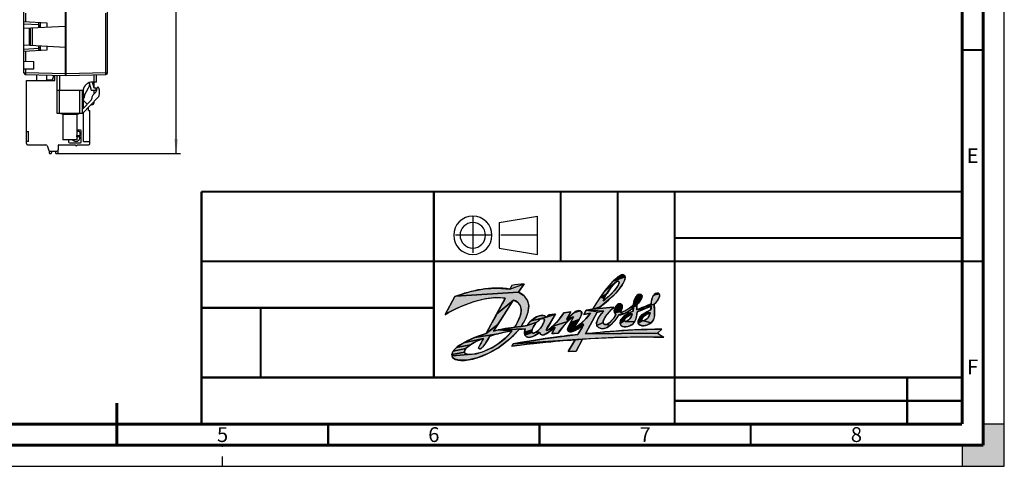
# Model space of a CAD drawing. Units: millimetres. Extents: x 0 to 420, y 0 to 297.
# Drawn here: x 187 to 420, y 0 to 106 of the extents above; entities that cross this region are included whole.
import ezdxf

# ---------------------------------------------------------------- set-up
doc = ezdxf.new("R2010")
doc.units = ezdxf.units.MM
doc.header["$LTSCALE"] = 23.1
doc.linetypes.add('CENTER', pattern=[0.6, 0.375, -0.075, 0.075, -0.075])
doc.linetypes.add('DASHED', pattern=[0.2, 0.1, -0.1])
doc.layers.get('0').update_dxf_attribs({"linetype": 'CONTINUOUS'})
doc.layers.add('02___PRT_ALL_AXES', color=7, linetype='CONTINUOUS')
doc.layers.add('DEFAULT_1', color=7, linetype='CENTER')
doc.styles.get("Standard").update_dxf_attribs({"font": 'txt', "width": 0.8})
doc.styles.add('TEXTSTYLE_2', font='txt', dxfattribs={"width": 0.725})
doc.dimstyles.new('DIMSTYLE_5', dxfattribs={"dimtxt": 3.5, "dimasz": 3.5, "dimexe": 1, "dimexo": 0, "dimgap": 0.875, "dimtad": 1, "dimdec": 0, "dimdsep": 46, "dimtxsty": 'STANDARD', "dimblk": '_FILLED', "dimblk1": '_FILLED', "dimblk2": '_FILLED', "dimcen": 0.09, "dimadec": 1, "dimazin": 2, "dimtp": 0.5, "dimtm": 0.5, "dimtfac": 1, "dimtdec": 0, "dimtofl": 0, "dimtmove": 0, "dimatfit": 3, "dimldrblk": '_FILLED', "dimfxl": 1, "dimtolj": 1, "dimarcsym": 0})

# ---------------------------------------------------------------- blocks, each defined once
blk = doc.blocks.new('THIRD_ANGLE_PROJ_BL0', base_point=(299.61, 54.66))
at = {"color": 7, "linetype": 'CONTINUOUS'}
for p, q in [((300.48, 57.69), (309.54, 59.2)), ((309.54, 54.66), (309.54, 59.18)), ((300.48, 57.69), (300.48, 54.67)), ((300.48, 54.67), (300.48, 51.65)), ((309.54, 50.13), (309.54, 54.66)), ((300.48, 51.64), (309.54, 50.13))]:
    blk.add_line(p, q, dxfattribs=at)
for radius, start, end in [(4.53, 90, 180), (4.53, 0, 90), (3.02, 90, 180), (3.02, 0, 90), (4.53, 180, 270), (3.02, 180, 270), (3.02, 270, 360), (4.53, 270, 360)]:
    blk.add_arc((294.22, 54.66), radius, start, end, dxfattribs=at)
at = {"layer": 'DEFAULT_1', "color": 2, "linetype": 'CENTER'}
for p, q in [((294.22, 59.2), (294.22, 50.13)), ((298.75, 54.66), (289.69, 54.66)), ((309.54, 54.66), (300.48, 54.67))]:
    blk.add_line(p, q, dxfattribs=at)
blk = doc.blocks.new('DANFOSS_LOGO_BL1', base_point=(313.36, 35.17))
at = {"linetype": 'CONTINUOUS', "true_color": 0xed1c24}
for points in [[(328.44, 43.82), (328.27, 43.74), (328.04, 43.59), (325.53, 41.57), (327.45, 43.82), (330.29, 44.83), (330.19, 44.1), (329.55, 42.86), (328.06, 41), (326.84, 39.79), (324.34, 37.75), (322.6, 37.16), (324.4, 40.03), (325.34, 39.74), (325.06, 39.15), (325.44, 39.41), (325.97, 39.83), (326.51, 40.32), (327.15, 40.95), (327.7, 41.55), (328.13, 42.08), (328.44, 42.53), (328.65, 42.89), (328.77, 43.18), (328.82, 43.4), (328.83, 43.57), (328.79, 43.71), (328.71, 43.82), (328.59, 43.84)], [(330.2, 45.08), (330.29, 44.83), (327.45, 43.82), (328.74, 44.95), (329.52, 45.33), (330.02, 45.26)], [(300.07, 42.16), (303.02, 41.94), (306.34, 43.18), (305.07, 41.22), (290.17, 40.24), (293.68, 41.33), (296.97, 41.96)], [(326.5, 41.71), (325.98, 40.89), (324.4, 40.03), (325.53, 41.57), (328.04, 43.59), (327.76, 43.33), (327.4, 42.94), (326.98, 42.4)], [(306.14, 40.52), (306.44, 40.21), (307.16, 39.12), (307.45, 37.99), (307.25, 36.4), (306.64, 34.77), (305.66, 33.11), (304.15, 32.92), (304.4, 33.33), (304.82, 34.09), (305.15, 34.82), (305.4, 35.49), (305.56, 36.1), (305.64, 36.64), (305.65, 37.12), (305.59, 37.55), (305.47, 37.94), (305.29, 38.29), (305.05, 38.6), (304.73, 38.88), (304.34, 39.13), (303.86, 39.34), (299.86, 36), (301.78, 39.61), (301.86, 39.8), (299.7, 39.93), (297.19, 39.65), (294.36, 38.92), (291.3, 37.76), (288.47, 36.36), (287.65, 35.88), (289.93, 40.15), (290.17, 40.24), (305.07, 41.22)], [(334.32, 40.28), (334.17, 39.68), (333.44, 38.63), (332.26, 38.28), (332.42, 39.32), (332.88, 40.22), (334.24, 40.5)], [(338.43, 40.65), (338.38, 40.06), (337.85, 39.1), (337.16, 38.38), (333.52, 37.23), (336.43, 38.48), (336.59, 39.56), (337, 40.48), (338.33, 40.83)], [(302.18, 36.75), (300.11, 33.57), (297.35, 31.45), (299.86, 36), (303.86, 39.34), (303.73, 39.13)], [(327.51, 37.48), (326.97, 36.99), (325.74, 35.62), (325.17, 34.63), (325.08, 34), (323.55, 33.35), (323.51, 34.05), (323.86, 34.99), (324.67, 36.16), (325.21, 36.73), (321.06, 36.96), (322.6, 37.16), (324.09, 37.31), (327.49, 37.69), (327.52, 37.68)], [(329.55, 38.07), (329.58, 37.52), (329.28, 36.66), (327.77, 36.29), (327.71, 36.95), (327.73, 37.06), (328.07, 37.9), (329.41, 38.27)], [(332.23, 37.53), (331.16, 36.69), (329.94, 36.05), (329.18, 36.43), (330.23, 36.75), (331.38, 37.48), (333.05, 37.93), (333.05, 37.06), (335.12, 37.33), (333.09, 36.53), (332.97, 35.52), (332.82, 34.91), (332.51, 34.21), (330.53, 34.29), (330.67, 34.34), (330.82, 34.41), (330.98, 34.51), (331, 34.53), (331.16, 34.66), (331.3, 34.79), (331.4, 34.91), (331.55, 35.14), (331.68, 35.37), (331.79, 35.6), (331.88, 35.82), (331.94, 36), (331.96, 36.07), (331.04, 36.2), (332.14, 36.73), (332.19, 36.98)], [(333.14, 38.3), (333.05, 37.93), (331.38, 37.48), (332.25, 38.27), (332.26, 38.28), (333.44, 38.63)], [(335.12, 37.33), (333.05, 37.06), (333.52, 37.23), (337.16, 38.38), (337.19, 37.22), (337.22, 35.62), (337, 34.69), (336.43, 33.97), (334.63, 34.45), (334.76, 34.48), (334.91, 34.54), (335.08, 34.63), (335.26, 34.75), (335.33, 34.8), (335.48, 34.93), (335.6, 35.06), (335.72, 35.21), (335.83, 35.39), (335.94, 35.61), (336.05, 35.85), (336.13, 36.09), (336.19, 36.27), (336.19, 36.28), (335.33, 36.53), (336.36, 37.04), (336.37, 37.16), (336.4, 37.9)], [(322.07, 36.2), (320.52, 35.95), (321.06, 36.96), (323.9, 36.52), (323.62, 36.47), (320.86, 31.34), (337.91, 31.5), (339.43, 30.52), (335.29, 30.61), (327.72, 30.5), (320.17, 30.07), (303.75, 28.94), (311.57, 30.26), (317.84, 31.04), (319.11, 31.16), (320.26, 33.16), (320.49, 33.58), (319.88, 33.85), (320.99, 34.87)], [(309.94, 34.62), (309.67, 34.4), (309.37, 34.12), (307.05, 33.28), (307.99, 34.39), (308.04, 34.44), (311.68, 35.25), (310.59, 34.95), (310.41, 34.89), (310.19, 34.78)], [(309.28, 35.34), (310.32, 35.71), (311.1, 35.67), (311.68, 35.25), (308.04, 34.44)], [(310.75, 34.97), (310.59, 34.95), (311.68, 35.25), (313.81, 36.03), (312.52, 33.82), (311.7, 32.5), (311.66, 32.16), (311.9, 32.19), (313.68, 32.81), (312.33, 31.81), (311.07, 31.11), (310.84, 31.06), (310.35, 31.17), (309.98, 31.67), (309.09, 31.7), (309.35, 31.88), (309.66, 32.12), (309.97, 32.41), (310.04, 32.48), (310.25, 32.72), (310.52, 33.1), (310.6, 33.23), (310.83, 33.62), (310.99, 33.97), (311.09, 34.26), (311.14, 34.48), (311.15, 34.65), (311.13, 34.77), (311.08, 34.85), (311.02, 34.91), (310.89, 34.96)], [(317.39, 36.53), (316.46, 34.88), (316.7, 34.26), (313.13, 33.13), (314.75, 34.88), (315.73, 36.35)], [(317.8, 35.28), (316.7, 34.26), (316.46, 34.88), (316.63, 35.02), (318.02, 35.36)], [(319.99, 36.4), (319.93, 35.81), (319.43, 34.77), (317.33, 34.03), (317.99, 35.13), (318.02, 35.36), (316.63, 35.02), (318.23, 36.39), (319.67, 36.75), (319.88, 36.61)], [(329.18, 36.43), (329.94, 36.05), (328.75, 35.82), (327.85, 34.47), (326.7, 33.32), (325.92, 33.59), (326.64, 34.05), (327.56, 35.09), (327.64, 35.2), (328.09, 35.98), (327.77, 36.29), (329.28, 36.66)], [(330.2, 34.81), (330.14, 34.7), (329.21, 34.59), (329.28, 34.74), (330.74, 35.39), (330.73, 35.38), (330.55, 35.23), (330.4, 35.08), (330.28, 34.94)], [(331.05, 35.61), (330.74, 35.39), (329.28, 34.74), (329.94, 35.53), (331.04, 36.2), (331.93, 36.06), (331.79, 36.01), (331.58, 35.92), (331.33, 35.78)], [(334.61, 35.34), (334.47, 35.18), (333.35, 34.49), (333.74, 35.27), (335.23, 35.86), (335.04, 35.73), (334.87, 35.6), (334.78, 35.51)], [(334.32, 34.52), (334.37, 34.48), (333.36, 33.88), (333.35, 34.49), (334.47, 35.18), (334.37, 35.04), (334.3, 34.92), (334.26, 34.82), (334.24, 34.73), (334.25, 34.65), (334.27, 34.58), (334.29, 34.55)], [(335.45, 35.98), (335.23, 35.86), (333.74, 35.27), (334.32, 35.89), (335.33, 36.53), (336.19, 36.28), (336.17, 36.27), (335.96, 36.2), (335.7, 36.1)], [(299.08, 31.98), (300.24, 32.26), (303.57, 32.09), (301.78, 31.76), (300.2, 31.38), (294.7, 30.5), (297.35, 31.45), (300.11, 33.57)], [(308.73, 33.29), (308.52, 32.92), (308.37, 32.59), (308.27, 32.31), (306.47, 31.72), (306.64, 32.53), (300.24, 32.26), (301.83, 32.57), (303.03, 32.77), (304.15, 32.92), (305.66, 33.11), (307.05, 33.28), (309.37, 34.12), (309.09, 33.81), (308.97, 33.65)], [(315.69, 33.17), (314.41, 31.54), (312.95, 31.39), (313.68, 32.81), (312.82, 32.85), (313.13, 33.13), (316.7, 34.26)], [(319.1, 34.24), (318.46, 33.22), (316.65, 32.46), (316.91, 33.26), (317.33, 34.03), (319.43, 34.77)], [(318.44, 33), (318.73, 33.06), (319.22, 32.61), (318.05, 31.95), (317.28, 31.8), (316.76, 32.01), (316.65, 32.46), (318.46, 33.22)], [(325.39, 33.56), (325.92, 33.59), (326.7, 33.32), (325.66, 32.71), (324.77, 32.56), (323.99, 32.82), (323.71, 33.07), (323.55, 33.35), (325.08, 34), (325.18, 33.76)], [(330.12, 34.6), (330.11, 34.52), (329.08, 33.79), (329.21, 34.59), (330.14, 34.7)], [(330.43, 34.27), (330.53, 34.29), (332.51, 34.21), (331.94, 33.56), (330.99, 33.09), (329.88, 33), (329.32, 33.26), (329.08, 33.79), (330.11, 34.52), (330.13, 34.45), (330.16, 34.38), (330.21, 34.33), (330.27, 34.29), (330.34, 34.28)], [(334.52, 34.44), (334.63, 34.45), (336.43, 33.97), (335.47, 33.4), (334.52, 33.22), (333.79, 33.41), (333.51, 33.63), (333.36, 33.88), (334.37, 34.48), (334.44, 34.45)], [(305.17, 32.37), (302.93, 30.09), (300.48, 28.19), (297.89, 26.7), (295.28, 25.67), (292.89, 25.14), (291.05, 25.08), (289.95, 25.34), (289.45, 25.75), (289.3, 26.1), (294.06, 26.51), (294.98, 26.65), (295.45, 26.75), (296.54, 27.08), (297.65, 27.52), (298.76, 28.07), (299.84, 28.72), (300.87, 29.45), (301.84, 30.25), (302.74, 31.14), (303.57, 32.09), (300.24, 32.26), (306.64, 32.53)], [(298.28, 30.78), (297.84, 30.05), (297.06, 28.86), (296.6, 28.26), (296.28, 27.95), (296.03, 27.81), (295.92, 27.79), (295.81, 27.79), (295.66, 27.85), (295.6, 27.97), (295.63, 28.17), (295.78, 28.53), (296.16, 29.21), (296.35, 29.53), (296.73, 30.25), (292.01, 29.23), (294.7, 30.5), (300.2, 31.38), (298.89, 30.99)], [(308.23, 31.76), (308.28, 31.66), (306.55, 31.03), (306.47, 31.72), (308.27, 32.31), (308.22, 32.08), (308.21, 31.9)], [(308.86, 31.59), (309.09, 31.7), (309.98, 31.67), (309.53, 31.31), (308.49, 30.71), (307.59, 30.49), (306.89, 30.64), (306.55, 31.03), (308.28, 31.66), (308.35, 31.58), (308.44, 31.53), (308.55, 31.52), (308.69, 31.53)], [(332.1, 32.26), (338.93, 32.46), (337.91, 31.5), (320.86, 31.34), (320.9, 31.35), (324.38, 31.7)], [(293.03, 28.28), (292.6, 27.86), (289.54, 27.21), (290.37, 28.12), (293.68, 28.77)], [(294.56, 29.31), (293.68, 28.77), (290.37, 28.12), (292.01, 29.23), (296.73, 30.25), (295.75, 29.88), (294.71, 29.39)], [(313.07, 29.53), (303.44, 28.4), (303.75, 28.94), (320.17, 30.07), (318.25, 29.93)], [(318.41, 29.93), (318.25, 29.93), (320.17, 30.07), (318.66, 27.26), (316.79, 27.13)], [(292.25, 27.24), (292.25, 27), (289.27, 26.46), (289.54, 27.21), (292.6, 27.86), (292.35, 27.51)], [(293.34, 26.48), (294.06, 26.51), (289.3, 26.1), (289.27, 26.46), (292.25, 27), (292.28, 26.9), (292.34, 26.8), (292.52, 26.66), (292.84, 26.55)]]:
    blk.add_hatch(color=7, dxfattribs=at).paths.add_polyline_path(points)
at = {"color": 7, "linetype": 'CONTINUOUS', "true_color": 0xed1c24}
for points in [[(328.44, 43.82), (328.27, 43.74), (328.04, 43.59), (325.53, 41.57), (327.45, 43.82), (330.29, 44.83), (330.19, 44.1), (329.55, 42.86), (328.06, 41), (326.84, 39.79), (324.34, 37.75), (322.6, 37.16), (324.4, 40.03), (325.34, 39.74), (325.06, 39.15), (325.44, 39.41), (325.97, 39.83), (326.51, 40.32), (327.15, 40.95), (327.7, 41.55), (328.13, 42.08), (328.44, 42.53), (328.65, 42.89), (328.77, 43.18), (328.82, 43.4), (328.83, 43.57), (328.79, 43.71), (328.71, 43.82), (328.59, 43.84), (328.44, 43.82)], [(330.2, 45.08), (330.29, 44.83), (327.45, 43.82), (328.74, 44.95), (329.52, 45.33), (330.02, 45.26), (330.2, 45.08)], [(300.07, 42.16), (303.02, 41.94), (306.34, 43.18), (305.07, 41.22), (290.17, 40.24), (293.68, 41.33), (296.97, 41.96), (300.07, 42.16)], [(326.5, 41.71), (325.98, 40.89), (324.4, 40.03), (325.53, 41.57), (328.04, 43.59), (327.76, 43.33), (327.4, 42.94), (326.98, 42.4), (326.5, 41.71)], [(306.14, 40.52), (306.44, 40.21), (307.16, 39.12), (307.45, 37.99), (307.25, 36.4), (306.64, 34.77), (305.66, 33.11), (304.15, 32.92), (304.4, 33.33), (304.82, 34.09), (305.15, 34.82), (305.4, 35.49), (305.56, 36.1), (305.64, 36.64), (305.65, 37.12), (305.59, 37.55), (305.47, 37.94), (305.29, 38.29), (305.05, 38.6), (304.73, 38.88), (304.34, 39.13), (303.86, 39.34), (299.86, 36), (301.78, 39.61), (301.86, 39.8), (299.7, 39.93), (297.19, 39.65), (294.36, 38.92), (291.3, 37.76), (288.47, 36.36), (287.65, 35.88), (289.93, 40.15), (290.17, 40.24), (305.07, 41.22), (306.14, 40.52)], [(334.32, 40.28), (334.17, 39.68), (333.44, 38.63), (332.26, 38.28), (332.42, 39.32), (332.88, 40.22), (334.24, 40.5), (334.32, 40.28)], [(338.43, 40.65), (338.38, 40.06), (337.85, 39.1), (337.16, 38.38), (333.52, 37.23), (336.43, 38.48), (336.59, 39.56), (337, 40.48), (338.33, 40.83), (338.43, 40.65)], [(302.18, 36.75), (300.11, 33.57), (297.35, 31.45), (299.86, 36), (303.86, 39.34), (303.73, 39.13), (302.18, 36.75)], [(327.51, 37.48), (326.97, 36.99), (325.74, 35.62), (325.17, 34.63), (325.08, 34), (323.55, 33.35), (323.51, 34.05), (323.86, 34.99), (324.67, 36.16), (325.21, 36.73), (321.06, 36.96), (322.6, 37.16), (324.09, 37.31), (327.49, 37.69), (327.52, 37.68), (327.51, 37.48)], [(329.55, 38.07), (329.58, 37.52), (329.28, 36.66), (327.77, 36.29), (327.71, 36.95), (327.73, 37.06), (328.07, 37.9), (329.41, 38.27), (329.55, 38.07)], [(332.23, 37.53), (331.16, 36.69), (329.94, 36.05), (329.18, 36.43), (330.23, 36.75), (331.38, 37.48), (333.05, 37.93), (333.05, 37.06), (335.12, 37.33), (333.09, 36.53), (332.97, 35.52), (332.82, 34.91), (332.51, 34.21), (330.53, 34.29), (330.67, 34.34), (330.82, 34.41), (330.98, 34.51), (331, 34.53), (331.16, 34.66), (331.3, 34.79), (331.4, 34.91), (331.55, 35.14), (331.68, 35.37), (331.79, 35.6), (331.88, 35.82), (331.94, 36), (331.96, 36.07), (331.04, 36.2), (332.14, 36.73), (332.19, 36.98), (332.23, 37.53)], [(333.14, 38.3), (333.05, 37.93), (331.38, 37.48), (332.25, 38.27), (332.26, 38.28), (333.44, 38.63), (333.14, 38.3)], [(335.12, 37.33), (333.05, 37.06), (333.52, 37.23), (337.16, 38.38), (337.19, 37.22), (337.22, 35.62), (337, 34.69), (336.43, 33.97), (334.63, 34.45), (334.76, 34.48), (334.91, 34.54), (335.08, 34.63), (335.26, 34.75), (335.33, 34.8), (335.48, 34.93), (335.6, 35.06), (335.72, 35.21), (335.83, 35.39), (335.94, 35.61), (336.05, 35.85), (336.13, 36.09), (336.19, 36.27), (336.19, 36.28), (335.33, 36.53), (336.36, 37.04), (336.37, 37.16), (336.4, 37.9), (335.12, 37.33)], [(322.07, 36.2), (320.52, 35.95), (321.06, 36.96), (323.9, 36.52), (323.62, 36.47), (320.86, 31.34), (337.91, 31.5), (339.43, 30.52), (335.29, 30.61), (327.72, 30.5), (320.17, 30.07), (303.75, 28.94), (311.57, 30.26), (317.84, 31.04), (319.11, 31.16), (320.26, 33.16), (320.49, 33.58), (319.88, 33.85), (320.99, 34.87), (322.07, 36.2)], [(309.94, 34.62), (309.67, 34.4), (309.37, 34.12), (307.05, 33.28), (307.99, 34.39), (308.04, 34.44), (311.68, 35.25), (310.59, 34.95), (310.41, 34.89), (310.19, 34.78), (309.94, 34.62)], [(309.28, 35.34), (310.32, 35.71), (311.1, 35.67), (311.68, 35.25), (308.04, 34.44), (309.28, 35.34)], [(310.75, 34.97), (310.59, 34.95), (311.68, 35.25), (313.81, 36.03), (312.52, 33.82), (311.7, 32.5), (311.66, 32.16), (311.9, 32.19), (313.68, 32.81), (312.33, 31.81), (311.07, 31.11), (310.84, 31.06), (310.35, 31.17), (309.98, 31.67), (309.09, 31.7), (309.35, 31.88), (309.66, 32.12), (309.97, 32.41), (310.04, 32.48), (310.25, 32.72), (310.52, 33.1), (310.6, 33.23), (310.83, 33.62), (310.99, 33.97), (311.09, 34.26), (311.14, 34.48), (311.15, 34.65), (311.13, 34.77), (311.08, 34.85), (311.02, 34.91), (310.89, 34.96), (310.75, 34.97)], [(317.39, 36.53), (316.46, 34.88), (316.7, 34.26), (313.13, 33.13), (314.75, 34.88), (315.73, 36.35), (317.39, 36.53)], [(317.8, 35.28), (316.7, 34.26), (316.46, 34.88), (316.63, 35.02), (318.02, 35.36), (317.8, 35.28)], [(319.99, 36.4), (319.93, 35.81), (319.43, 34.77), (317.33, 34.03), (317.99, 35.13), (318.02, 35.36), (316.63, 35.02), (318.23, 36.39), (319.67, 36.75), (319.88, 36.61), (319.99, 36.4)], [(329.18, 36.43), (329.94, 36.05), (328.75, 35.82), (327.85, 34.47), (326.7, 33.32), (325.92, 33.59), (326.64, 34.05), (327.56, 35.09), (327.64, 35.2), (328.09, 35.98), (327.77, 36.29), (329.28, 36.66), (329.18, 36.43)], [(330.2, 34.81), (330.14, 34.7), (329.21, 34.59), (329.28, 34.74), (330.74, 35.39), (330.73, 35.38), (330.55, 35.23), (330.4, 35.08), (330.28, 34.94), (330.2, 34.81)], [(331.05, 35.61), (330.74, 35.39), (329.28, 34.74), (329.94, 35.53), (331.04, 36.2), (331.93, 36.06), (331.79, 36.01), (331.58, 35.92), (331.33, 35.78), (331.05, 35.61)], [(334.61, 35.34), (334.47, 35.18), (333.35, 34.49), (333.74, 35.27), (335.23, 35.86), (335.04, 35.73), (334.87, 35.6), (334.78, 35.51), (334.61, 35.34)], [(334.32, 34.52), (334.37, 34.48), (333.36, 33.88), (333.35, 34.49), (334.47, 35.18), (334.37, 35.04), (334.3, 34.92), (334.26, 34.82), (334.24, 34.73), (334.25, 34.65), (334.27, 34.58), (334.29, 34.55), (334.32, 34.52)], [(335.45, 35.98), (335.23, 35.86), (333.74, 35.27), (334.32, 35.89), (335.33, 36.53), (336.19, 36.28), (336.17, 36.27), (335.96, 36.2), (335.7, 36.1), (335.45, 35.98)], [(299.08, 31.98), (300.24, 32.26), (303.57, 32.09), (301.78, 31.76), (300.2, 31.38), (294.7, 30.5), (297.35, 31.45), (300.11, 33.57), (299.08, 31.98)], [(308.73, 33.29), (308.52, 32.92), (308.37, 32.59), (308.27, 32.31), (306.47, 31.72), (306.64, 32.53), (300.24, 32.26), (301.83, 32.57), (303.03, 32.77), (304.15, 32.92), (305.66, 33.11), (307.05, 33.28), (309.37, 34.12), (309.09, 33.81), (308.97, 33.65), (308.73, 33.29)], [(315.69, 33.17), (314.41, 31.54), (312.95, 31.39), (313.68, 32.81), (312.82, 32.85), (313.13, 33.13), (316.7, 34.26), (315.69, 33.17)], [(319.1, 34.24), (318.46, 33.22), (316.65, 32.46), (316.91, 33.26), (317.33, 34.03), (319.43, 34.77), (319.1, 34.24)], [(318.44, 33), (318.73, 33.06), (319.22, 32.61), (318.05, 31.95), (317.28, 31.8), (316.76, 32.01), (316.65, 32.46), (318.46, 33.22), (318.44, 33)], [(325.39, 33.56), (325.92, 33.59), (326.7, 33.32), (325.66, 32.71), (324.77, 32.56), (323.99, 32.82), (323.71, 33.07), (323.55, 33.35), (325.08, 34), (325.18, 33.76), (325.39, 33.56)], [(330.12, 34.6), (330.11, 34.52), (329.08, 33.79), (329.21, 34.59), (330.14, 34.7), (330.12, 34.6)], [(330.43, 34.27), (330.53, 34.29), (332.51, 34.21), (331.94, 33.56), (330.99, 33.09), (329.88, 33), (329.32, 33.26), (329.08, 33.79), (330.11, 34.52), (330.13, 34.45), (330.16, 34.38), (330.21, 34.33), (330.27, 34.29), (330.34, 34.28), (330.43, 34.27)], [(334.52, 34.44), (334.63, 34.45), (336.43, 33.97), (335.47, 33.4), (334.52, 33.22), (333.79, 33.41), (333.51, 33.63), (333.36, 33.88), (334.37, 34.48), (334.44, 34.45), (334.52, 34.44)], [(305.17, 32.37), (302.93, 30.09), (300.48, 28.19), (297.89, 26.7), (295.28, 25.67), (292.89, 25.14), (291.05, 25.08), (289.95, 25.34), (289.45, 25.75), (289.3, 26.1), (294.06, 26.51), (294.98, 26.65), (295.45, 26.75), (296.54, 27.08), (297.65, 27.52), (298.76, 28.07), (299.84, 28.72), (300.87, 29.45), (301.84, 30.25), (302.74, 31.14), (303.57, 32.09), (300.24, 32.26), (306.64, 32.53), (305.17, 32.37)], [(298.28, 30.78), (297.84, 30.05), (297.06, 28.86), (296.6, 28.26), (296.28, 27.95), (296.03, 27.81), (295.92, 27.79), (295.81, 27.79), (295.66, 27.85), (295.6, 27.97), (295.63, 28.17), (295.78, 28.53), (296.16, 29.21), (296.35, 29.53), (296.73, 30.25), (292.01, 29.23), (294.7, 30.5), (300.2, 31.38), (298.89, 30.99), (298.28, 30.78)], [(308.23, 31.76), (308.28, 31.66), (306.55, 31.03), (306.47, 31.72), (308.27, 32.31), (308.22, 32.08), (308.21, 31.9), (308.23, 31.76)], [(308.86, 31.59), (309.09, 31.7), (309.98, 31.67), (309.53, 31.31), (308.49, 30.71), (307.59, 30.49), (306.89, 30.64), (306.55, 31.03), (308.28, 31.66), (308.35, 31.58), (308.44, 31.53), (308.55, 31.52), (308.69, 31.53), (308.86, 31.59)], [(332.1, 32.26), (338.93, 32.46), (337.91, 31.5), (320.86, 31.34), (320.9, 31.35), (324.38, 31.7), (332.1, 32.26)], [(293.03, 28.28), (292.6, 27.86), (289.54, 27.21), (290.37, 28.12), (293.68, 28.77), (293.03, 28.28)], [(294.56, 29.31), (293.68, 28.77), (290.37, 28.12), (292.01, 29.23), (296.73, 30.25), (295.75, 29.88), (294.71, 29.39), (294.56, 29.31)], [(313.07, 29.53), (303.44, 28.4), (303.75, 28.94), (320.17, 30.07), (318.25, 29.93), (313.07, 29.53)], [(318.41, 29.93), (318.25, 29.93), (320.17, 30.07), (318.66, 27.26), (316.79, 27.13), (318.41, 29.93)], [(292.25, 27.24), (292.25, 27), (289.27, 26.46), (289.54, 27.21), (292.6, 27.86), (292.35, 27.51), (292.25, 27.24)], [(293.34, 26.48), (294.06, 26.51), (289.3, 26.1), (289.27, 26.46), (292.25, 27), (292.28, 26.9), (292.34, 26.8), (292.52, 26.66), (292.84, 26.55), (293.34, 26.48)]]:
    blk.add_lwpolyline(points, dxfattribs=at)
at = {"color": 7, "linetype": 'CONTINUOUS'}
for points, knots in [([(289.93, 40.15), (293.91, 41.64), (298.42, 42.62), (303.02, 41.94), (303.02, 41.94), (303.48, 42.8), (303.48, 42.8), (304.43, 42.95), (305.4, 43.08), (306.34, 43.18), (306.34, 43.18), (305.07, 41.22), (305.07, 41.22), (306.31, 40.68), (307.35, 39.37), (307.45, 37.99), (307.46, 36.12), (306.63, 34.56), (305.66, 33.11), (305.66, 33.11), (307.05, 33.28), (307.05, 33.28), (307.99, 34.8), (310.61, 36.64), (311.68, 35.25), (311.68, 35.25), (312.06, 35.77), (312.06, 35.77), (312.06, 35.77), (313.77, 36.03), (313.81, 36.03), (312.28, 33.2), (311.46, 32.43), (311.66, 32.16), (311.9, 31.85), (314.68, 34.32), (315.73, 36.35), (315.73, 36.35), (317.39, 36.53), (317.39, 36.53), (317.39, 36.53), (316.46, 34.88), (316.46, 34.88), (318.14, 36.25), (318.75, 37.14), (319.67, 36.75), (320.96, 36.22), (318.12, 33.2), (318.44, 33), (318.69, 32.84), (320.98, 34.5), (322.07, 36.2), (322.07, 36.2), (320.52, 35.95), (320.52, 35.95), (320.52, 35.95), (321.06, 36.96), (321.06, 36.96), (321.06, 36.96), (322.6, 37.16), (322.6, 37.16), (324.27, 40.24), (328.67, 46.13), (330.02, 45.26), (331.26, 44.46), (328.27, 40.56), (324.34, 37.75), (324.34, 37.75), (324.09, 37.31), (324.09, 37.31), (324.09, 37.31), (327.49, 37.69), (327.49, 37.69), (327.56, 37.66), (327.59, 37.55), (327.51, 37.48), (326.41, 36.55), (324.26, 34.28), (325.39, 33.56), (326.39, 33.21), (327.95, 35.52), (328.09, 35.98), (327.21, 36.26), (327.91, 38.73), (329.17, 38.41), (330.03, 38.12), (329.38, 36.9), (329.18, 36.43), (330.79, 36.63), (332.26, 38.28), (332.26, 38.28), (332.25, 39.59), (333.07, 41), (334.05, 40.65), (334.68, 40.33), (334.15, 39.39), (333.14, 38.3), (333.01, 38.17), (333.07, 37.66), (333.05, 37.06), (334.15, 37.44), (335.39, 37.95), (336.43, 38.48), (336.45, 39.74), (337.07, 41.26), (338.13, 40.95), (338.91, 40.71), (338.14, 39.16), (337.16, 38.38), (337.14, 36.68), (337.42, 35.57), (337, 34.69), (336.51, 33.67), (334.79, 32.82), (333.79, 33.41), (332.73, 34.02), (333.67, 35.38), (334.32, 35.89), (334.88, 36.36), (336.36, 37.04), (336.36, 37.04), (336.36, 37.04), (336.43, 37.62), (336.4, 37.9), (335.83, 37.55), (333.09, 36.53), (333.09, 36.53), (332.97, 35.53), (332.99, 35.12), (332.51, 34.21), (331.92, 33.08), (329.98, 32.62), (329.32, 33.26), (328.87, 33.7), (329, 34.77), (329.94, 35.53), (330.65, 36.1), (332.14, 36.73), (332.14, 36.73), (332.14, 36.73), (332.27, 37.31), (332.23, 37.53), (331.27, 36.71), (330.16, 35.86), (328.75, 35.82), (328.75, 35.82), (328.75, 35.82), (328.75, 35.82), (327.89, 34.12), (325.62, 31.76), (323.99, 32.82), (322.42, 33.85), (324.95, 36.53), (325.21, 36.73), (324.67, 36.69), (323.62, 36.47), (323.62, 36.47), (323.62, 36.47), (320.86, 31.34), (320.86, 31.34), (320.86, 31.34), (320.9, 31.35), (320.9, 31.35), (320.9, 31.35), (330.36, 32.44), (338.93, 32.46), (338.93, 32.46), (337.91, 31.5), (337.91, 31.5), (338.39, 31.15), (338.91, 30.81), (339.43, 30.52), (339.43, 30.52), (330.48, 30.92), (320.17, 30.07), (320.17, 30.07), (318.66, 27.26), (318.66, 27.26), (318.66, 27.26), (316.79, 27.13), (316.79, 27.13), (316.79, 27.13), (318.41, 29.93), (318.41, 29.93), (318.41, 29.93), (313.72, 29.78), (303.44, 28.4), (303.56, 28.61), (303.59, 28.65), (303.75, 28.94), (312.91, 30.7), (319.11, 31.16), (319.11, 31.16), (319.11, 31.16), (320.54, 33.63), (320.49, 33.58), (319.58, 32.83), (317.6, 31.22), (316.76, 32.01), (316.15, 32.76), (318.26, 35.17), (318.02, 35.36), (317.83, 35.53), (315.33, 32.95), (314.41, 31.54), (313.91, 31.52), (312.95, 31.39), (312.95, 31.39), (312.95, 31.39), (313.68, 32.81), (313.68, 32.81), (312.85, 32.18), (311.99, 31.48), (311.07, 31.11), (310.81, 31.01), (310.22, 30.98), (309.98, 31.67), (309.98, 31.67), (308.13, 29.99), (306.89, 30.64), (306.22, 30.99), (306.52, 32.24), (306.64, 32.53), (306.64, 32.53), (305.17, 32.37), (305.17, 32.37), (298.77, 24.96), (290.44, 24.12), (289.45, 25.75), (288.39, 27.49), (292.17, 29.81), (297.35, 31.45), (297.35, 31.45), (301.95, 39.75), (301.86, 39.8), (295.5, 40.78), (287.65, 35.88), (287.65, 35.88), (287.65, 35.88), (289.93, 40.15), (289.93, 40.15)], [0, 0, 0, 0, 1, 1, 1, 2, 2, 2, 3, 3, 3, 4, 4, 4, 5, 5, 5, 6, 6, 6, 7, 7, 7, 8, 8, 8, 9, 9, 9, 10, 10, 10, 11, 11, 11, 12, 12, 12, 13, 13, 13, 14, 14, 14, 15, 15, 15, 16, 16, 16, 17, 17, 17, 18, 18, 18, 19, 19, 19, 20, 20, 20, 21, 21, 21, 22, 22, 22, 23, 23, 23, 24, 24, 24, 25, 25, 25, 26, 26, 26, 27, 27, 27, 28, 28, 28, 29, 29, 29, 30, 30, 30, 31, 31, 31, 32, 32, 32, 33, 33, 33, 34, 34, 34, 35, 35, 35, 36, 36, 36, 37, 37, 37, 38, 38, 38, 39, 39, 39, 40, 40, 40, 41, 41, 41, 42, 42, 42, 43, 43, 43, 44, 44, 44, 45, 45, 45, 46, 46, 46, 47, 47, 47, 48, 48, 48, 49, 49, 49, 50, 50, 50, 51, 51, 51, 52, 52, 52, 53, 53, 53, 54, 54, 54, 55, 55, 55, 56, 56, 56, 57, 57, 57, 58, 58, 58, 59, 59, 59, 60, 60, 60, 61, 61, 61, 62, 62, 62, 63, 63, 63, 64, 64, 64, 65, 65, 65, 66, 66, 66, 67, 67, 67, 68, 68, 68, 69, 69, 69, 70, 70, 70, 71, 71, 71, 72, 72, 72, 73, 73, 73, 74, 74, 74, 75, 75, 75, 76, 76, 76, 77, 77, 77, 78, 78, 78, 79, 79, 79, 80, 80, 80, 80]), ([(325.06, 39.15), (326.31, 39.91), (329.49, 43.07), (328.71, 43.82), (327.89, 44.17), (325.71, 40.65), (325.06, 39.15)], [0, 0, 0, 0, 1, 1, 1, 2, 2, 2, 2]), ([(299.08, 31.98), (300.72, 32.42), (303.27, 32.83), (304.15, 32.92), (304.89, 34.12), (307.28, 38.1), (303.86, 39.34), (303.86, 39.34), (299.08, 31.98), (299.08, 31.98)], [0, 0, 0, 0, 1, 1, 1, 2, 2, 2, 3, 3, 3, 3]), ([(308.97, 33.65), (308.49, 32.99), (307.95, 31.9), (308.35, 31.58), (308.75, 31.26), (309.87, 32.23), (310.25, 32.72), (310.89, 33.55), (311.41, 34.7), (311.02, 34.91), (310.4, 35.25), (309.32, 34.12), (308.97, 33.65)], [0, 0, 0, 0, 1, 1, 1, 2, 2, 2, 3, 3, 3, 4, 4, 4, 4]), ([(330.74, 35.39), (330.22, 35), (329.95, 34.54), (330.21, 34.33), (330.45, 34.13), (331.11, 34.51), (331.4, 34.91), (331.85, 35.54), (331.96, 36.07), (331.96, 36.07), (331.96, 36.07), (331.54, 35.98), (330.74, 35.39)], [0, 0, 0, 0, 1, 1, 1, 2, 2, 2, 3, 3, 3, 4, 4, 4, 4]), ([(334.87, 35.6), (334.69, 35.44), (334.03, 34.83), (334.32, 34.52), (334.57, 34.26), (335.3, 34.71), (335.6, 35.06), (336, 35.53), (336.19, 36.28), (336.19, 36.28), (336.19, 36.28), (335.4, 36.05), (334.87, 35.6)], [0, 0, 0, 0, 1, 1, 1, 2, 2, 2, 3, 3, 3, 4, 4, 4, 4]), ([(292.34, 26.8), (293.09, 25.85), (299.35, 26.85), (303.57, 32.09), (300.66, 31.62), (298.92, 31.01), (298.28, 30.78), (296.91, 28.53), (296.34, 27.72), (295.81, 27.79), (295.17, 27.88), (296.18, 29.08), (296.73, 30.25), (294.42, 29.51), (291.65, 27.68), (292.34, 26.8)], [0, 0, 0, 0, 1, 1, 1, 2, 2, 2, 3, 3, 3, 4, 4, 4, 5, 5, 5, 5])]:
    blk.add_open_spline(points, degree=3, knots=knots, dxfattribs=at)
at = {"color": 7, "linetype": 'CONTINUOUS', "true_color": 0xed1c24}
for points, knots in [([(289.93, 40.15), (293.91, 41.64), (298.42, 42.62), (303.02, 41.94), (303.02, 41.94), (303.48, 42.8), (303.48, 42.8), (304.43, 42.95), (305.4, 43.08), (306.34, 43.18), (306.34, 43.18), (305.07, 41.22), (305.07, 41.22), (306.31, 40.68), (307.35, 39.37), (307.45, 37.99), (307.46, 36.12), (306.63, 34.56), (305.66, 33.11), (305.66, 33.11), (307.05, 33.28), (307.05, 33.28), (307.99, 34.8), (310.61, 36.64), (311.68, 35.25), (311.68, 35.25), (312.06, 35.77), (312.06, 35.77), (312.06, 35.77), (313.77, 36.03), (313.81, 36.03), (312.28, 33.2), (311.46, 32.43), (311.66, 32.16), (311.9, 31.85), (314.68, 34.32), (315.73, 36.35), (315.73, 36.35), (317.39, 36.53), (317.39, 36.53), (317.39, 36.53), (316.46, 34.88), (316.46, 34.88), (318.14, 36.25), (318.75, 37.14), (319.67, 36.75), (320.96, 36.22), (318.12, 33.2), (318.44, 33), (318.69, 32.84), (320.98, 34.5), (322.07, 36.2), (322.07, 36.2), (320.52, 35.95), (320.52, 35.95), (320.52, 35.95), (321.06, 36.96), (321.06, 36.96), (321.06, 36.96), (322.6, 37.16), (322.6, 37.16), (324.27, 40.24), (328.67, 46.13), (330.02, 45.26), (331.26, 44.46), (328.27, 40.56), (324.34, 37.75), (324.34, 37.75), (324.09, 37.31), (324.09, 37.31), (324.09, 37.31), (327.49, 37.69), (327.49, 37.69), (327.56, 37.66), (327.59, 37.55), (327.51, 37.48), (326.41, 36.55), (324.26, 34.28), (325.39, 33.56), (326.39, 33.21), (327.95, 35.52), (328.09, 35.98), (327.21, 36.26), (327.91, 38.73), (329.17, 38.41), (330.03, 38.12), (329.38, 36.9), (329.18, 36.43), (330.79, 36.63), (332.26, 38.28), (332.26, 38.28), (332.25, 39.59), (333.07, 41), (334.05, 40.65), (334.68, 40.33), (334.15, 39.39), (333.14, 38.3), (333.01, 38.17), (333.07, 37.66), (333.05, 37.06), (334.15, 37.44), (335.39, 37.95), (336.43, 38.48), (336.45, 39.74), (337.07, 41.26), (338.13, 40.95), (338.91, 40.71), (338.14, 39.16), (337.16, 38.38), (337.14, 36.68), (337.42, 35.57), (337, 34.69), (336.51, 33.67), (334.79, 32.82), (333.79, 33.41), (332.73, 34.02), (333.67, 35.38), (334.32, 35.89), (334.88, 36.36), (336.36, 37.04), (336.36, 37.04), (336.36, 37.04), (336.43, 37.62), (336.4, 37.9), (335.83, 37.55), (333.09, 36.53), (333.09, 36.53), (332.97, 35.53), (332.99, 35.12), (332.51, 34.21), (331.92, 33.08), (329.98, 32.62), (329.32, 33.26), (328.87, 33.7), (329, 34.77), (329.94, 35.53), (330.65, 36.1), (332.14, 36.73), (332.14, 36.73), (332.14, 36.73), (332.27, 37.31), (332.23, 37.53), (331.27, 36.71), (330.16, 35.86), (328.75, 35.82), (328.75, 35.82), (328.75, 35.82), (328.75, 35.82), (327.89, 34.12), (325.62, 31.76), (323.99, 32.82), (322.42, 33.85), (324.95, 36.53), (325.21, 36.73), (324.67, 36.69), (323.62, 36.47), (323.62, 36.47), (323.62, 36.47), (320.86, 31.34), (320.86, 31.34), (320.86, 31.34), (320.9, 31.35), (320.9, 31.35), (320.9, 31.35), (330.36, 32.44), (338.93, 32.46), (338.93, 32.46), (337.91, 31.5), (337.91, 31.5), (338.39, 31.15), (338.91, 30.81), (339.43, 30.52), (339.43, 30.52), (330.48, 30.92), (320.17, 30.07), (320.17, 30.07), (318.66, 27.26), (318.66, 27.26), (318.66, 27.26), (316.79, 27.13), (316.79, 27.13), (316.79, 27.13), (318.41, 29.93), (318.41, 29.93), (318.41, 29.93), (313.72, 29.78), (303.44, 28.4), (303.56, 28.61), (303.59, 28.65), (303.75, 28.94), (312.91, 30.7), (319.11, 31.16), (319.11, 31.16), (319.11, 31.16), (320.54, 33.63), (320.49, 33.58), (319.58, 32.83), (317.6, 31.22), (316.76, 32.01), (316.15, 32.76), (318.26, 35.17), (318.02, 35.36), (317.83, 35.53), (315.33, 32.95), (314.41, 31.54), (313.91, 31.52), (312.95, 31.39), (312.95, 31.39), (312.95, 31.39), (313.68, 32.81), (313.68, 32.81), (312.85, 32.18), (311.99, 31.48), (311.07, 31.11), (310.81, 31.01), (310.22, 30.98), (309.98, 31.67), (309.98, 31.67), (308.13, 29.99), (306.89, 30.64), (306.22, 30.99), (306.52, 32.24), (306.64, 32.53), (306.64, 32.53), (305.17, 32.37), (305.17, 32.37), (298.77, 24.96), (290.44, 24.12), (289.45, 25.75), (288.39, 27.49), (292.17, 29.81), (297.35, 31.45), (297.35, 31.45), (301.95, 39.75), (301.86, 39.8), (295.5, 40.78), (287.65, 35.88), (287.65, 35.88), (287.65, 35.88), (289.93, 40.15), (289.93, 40.15)], [0, 0, 0, 0, 1, 1, 1, 2, 2, 2, 3, 3, 3, 4, 4, 4, 5, 5, 5, 6, 6, 6, 7, 7, 7, 8, 8, 8, 9, 9, 9, 10, 10, 10, 11, 11, 11, 12, 12, 12, 13, 13, 13, 14, 14, 14, 15, 15, 15, 16, 16, 16, 17, 17, 17, 18, 18, 18, 19, 19, 19, 20, 20, 20, 21, 21, 21, 22, 22, 22, 23, 23, 23, 24, 24, 24, 25, 25, 25, 26, 26, 26, 27, 27, 27, 28, 28, 28, 29, 29, 29, 30, 30, 30, 31, 31, 31, 32, 32, 32, 33, 33, 33, 34, 34, 34, 35, 35, 35, 36, 36, 36, 37, 37, 37, 38, 38, 38, 39, 39, 39, 40, 40, 40, 41, 41, 41, 42, 42, 42, 43, 43, 43, 44, 44, 44, 45, 45, 45, 46, 46, 46, 47, 47, 47, 48, 48, 48, 49, 49, 49, 50, 50, 50, 51, 51, 51, 52, 52, 52, 53, 53, 53, 54, 54, 54, 55, 55, 55, 56, 56, 56, 57, 57, 57, 58, 58, 58, 59, 59, 59, 60, 60, 60, 61, 61, 61, 62, 62, 62, 63, 63, 63, 64, 64, 64, 65, 65, 65, 66, 66, 66, 67, 67, 67, 68, 68, 68, 69, 69, 69, 70, 70, 70, 71, 71, 71, 72, 72, 72, 73, 73, 73, 74, 74, 74, 75, 75, 75, 76, 76, 76, 77, 77, 77, 78, 78, 78, 79, 79, 79, 80, 80, 80, 80]), ([(325.06, 39.15), (326.31, 39.91), (329.49, 43.07), (328.71, 43.82), (327.89, 44.17), (325.71, 40.65), (325.06, 39.15)], [0, 0, 0, 0, 1, 1, 1, 2, 2, 2, 2]), ([(299.08, 31.98), (300.72, 32.42), (303.27, 32.83), (304.15, 32.92), (304.89, 34.12), (307.28, 38.1), (303.86, 39.34), (303.86, 39.34), (299.08, 31.98), (299.08, 31.98)], [0, 0, 0, 0, 1, 1, 1, 2, 2, 2, 3, 3, 3, 3]), ([(308.97, 33.65), (308.49, 32.99), (307.95, 31.9), (308.35, 31.58), (308.75, 31.26), (309.87, 32.23), (310.25, 32.72), (310.89, 33.55), (311.41, 34.7), (311.02, 34.91), (310.4, 35.25), (309.32, 34.12), (308.97, 33.65)], [0, 0, 0, 0, 1, 1, 1, 2, 2, 2, 3, 3, 3, 4, 4, 4, 4]), ([(330.74, 35.39), (330.22, 35), (329.95, 34.54), (330.21, 34.33), (330.45, 34.13), (331.11, 34.51), (331.4, 34.91), (331.85, 35.54), (331.96, 36.07), (331.96, 36.07), (331.96, 36.07), (331.54, 35.98), (330.74, 35.39)], [0, 0, 0, 0, 1, 1, 1, 2, 2, 2, 3, 3, 3, 4, 4, 4, 4]), ([(334.87, 35.6), (334.69, 35.44), (334.03, 34.83), (334.32, 34.52), (334.57, 34.26), (335.3, 34.71), (335.6, 35.06), (336, 35.53), (336.19, 36.28), (336.19, 36.28), (336.19, 36.28), (335.4, 36.05), (334.87, 35.6)], [0, 0, 0, 0, 1, 1, 1, 2, 2, 2, 3, 3, 3, 4, 4, 4, 4]), ([(292.34, 26.8), (293.09, 25.85), (299.35, 26.85), (303.57, 32.09), (300.66, 31.62), (298.92, 31.01), (298.28, 30.78), (296.91, 28.53), (296.34, 27.72), (295.81, 27.79), (295.17, 27.88), (296.18, 29.08), (296.73, 30.25), (294.42, 29.51), (291.65, 27.68), (292.34, 26.8)], [0, 0, 0, 0, 1, 1, 1, 2, 2, 2, 3, 3, 3, 4, 4, 4, 5, 5, 5, 5])]:
    blk.add_open_spline(points, degree=3, knots=knots, dxfattribs=at)
for points in [[(303.48, 42.8), (306.34, 43.18), (303.02, 41.94)], [(325.78, 40.55), (325.34, 39.74), (325.98, 40.89), (324.4, 40.03)], [(334.05, 40.65), (334.24, 40.5), (333.44, 40.65), (332.88, 40.22)], [(338.13, 40.95), (338.33, 40.83), (337.51, 40.92), (337, 40.48)], [(324.09, 37.31), (322.6, 37.16), (324.34, 37.75)], [(329.17, 38.41), (329.41, 38.27), (328.58, 38.35), (328.07, 37.9)], [(312.06, 35.77), (313.81, 36.03), (311.68, 35.25)], [(319.31, 36.84), (319.67, 36.75), (318.97, 36.81), (318.23, 36.39)], [(325.21, 36.73), (323.9, 36.52), (321.06, 36.96)], [(331.96, 36.07), (331.93, 36.06), (331.04, 36.2)], [(311.9, 32.19), (312.82, 32.85), (313.68, 32.81)], [(318.73, 33.06), (319.88, 33.85), (319.22, 32.61), (320.49, 33.58)], [(330.81, 33.04), (329.88, 33), (330.99, 33.09)]]:
    blk.add_solid(points, dxfattribs=at)
blk = doc.blocks.new('_FILLED')
at = {"color": 0, "linetype": 'BYBLOCK'}
blk.add_solid([(0, 0), (-1, 0.143), (-1, -0.143)], dxfattribs=at)
blk = doc.blocks.new('*D4')
at = {"color": 2, "linetype": 'CONTINUOUS'}
for p, q in [((207.6, 219.03), (225.01, 219.03)), ((224.01, 219.03), (224.01, 146.51)), ((224.01, 73.98), (224.01, 146.51)), ((195.79, 73.98), (225.01, 73.98))]:
    blk.add_line(p, q, dxfattribs=at)
at = {"color": 2, "linetype": 'CONTINUOUS', "xscale": 3.5, "yscale": 3.5, "zscale": 3.5}
for p, rotation in [((224.01, 219.03), 90), ((224.01, 73.98), 270)]:
    blk.add_blockref('_FILLED', p, dxfattribs=dict(at, rotation=rotation))
at = {"color": 2, "linetype": 'CONTINUOUS', "insert": (219.63, 145.47), "char_height": 3.5, "width": 8.4, "attachment_point": 2, "rotation": 90, "line_spacing_factor": 0.9}
blk.add_mtext('145', dxfattribs=at)

msp = doc.modelspace()

# ---------------------------------------------------------------- hatches: boundary and pattern name
at = {"linetype": 'CONTINUOUS'}
h = msp.add_hatch(color=7, dxfattribs=at)
h.paths.add_polyline_path([(0, 10), (5, 10), (5, 5), (10, 5), (10, 0), (0, 0)])
h.paths.add_polyline_path([(0, 297), (10, 297), (10, 292), (5, 292), (5, 287), (0, 287)])
h.paths.add_polyline_path([(420, 0), (420, 10), (415, 10), (415, 5), (410, 5), (410, 0)])
h.paths.add_polyline_path([(415, 287), (415, 292), (410, 292), (410, 297), (420, 297), (420, 287)])

# ---------------------------------------------------------------- linework, layer by layer
at = {"color": 7, "linetype": 'CONTINUOUS'}
for p, q in [((420, 0), (420, 297)), ((187.997, 93.128), (187.997, 210.468)), ((197.797, 92.482), (197.797, 131.082)), ((197.997, 92.487), (197.997, 131.082)), ((207.797, 93.133), (207.797, 131.082)), ((187.997, 105.215), (193.397, 104.932)), ((191.497, 103.832), (191.497, 105.031)), ((191.797, 105.015), (191.797, 103.848)), ((193.397, 104.932), (193.397, 103.932)), ((187.997, 103.649), (197.797, 104.162)), ((189.254, 103.714), (189.254, 99.649)), ((189.475, 103.726), (189.475, 99.637)), ((190.036, 99.608), (190.036, 103.755)), ((191.497, 104.344), (191.797, 104.344)), ((191.797, 104.09), (191.497, 104.09)), ((187.997, 99.715), (197.797, 99.201)), ((193.397, 98.432), (187.997, 98.149)), ((191.497, 98.332), (191.497, 99.531)), ((191.547, 98.982), (191.497, 98.982)), ((191.547, 98.827), (191.497, 98.818)), ((191.497, 98.554), (191.797, 98.607)), ((191.497, 98.549), (191.797, 98.602)), ((191.697, 98.467), (191.497, 98.467)), ((191.797, 98.987), (191.547, 98.987)), ((191.547, 98.987), (191.547, 98.827)), ((191.697, 98.342), (191.697, 98.467)), ((191.797, 99.515), (191.797, 98.348)), ((193.397, 99.432), (193.397, 98.432)), ((187.997, 95.822), (190.297, 95.782)), ((190.297, 93.982), (190.297, 95.782)), ((190.297, 93.982), (187.997, 93.941)), ((188.387, 92.728), (197.797, 92.482)), ((188.567, 91.282), (195.267, 91.282)), ((188.567, 76.352), (188.567, 91.282)), ((190.996, 92.66), (190.996, 91.282)), ((193.397, 91.382), (193.397, 92.597)), ((194.767, 91.382), (193.397, 91.382)), ((194.352, 91.282), (194.352, 91.382)), ((194.767, 91.382), (195.067, 92.501)), ((195.067, 92.553), (195.067, 92.501)), ((195.267, 91.282), (195.267, 92.548)), ((195.797, 92.534), (195.797, 89.017)), ((197.797, 93.045), (197.997, 93.063)), ((197.997, 92.487), (207.408, 92.733)), ((204.597, 89.467), (204.192, 90.913)), ((205.197, 90.917), (204.262, 90.917)), ((204.596, 89.471), (204.596, 90.917)), ((205.197, 90.917), (205.197, 92.675)), ((195.797, 89.017), (201.997, 89.017)), ((195.847, 88.967), (201.847, 88.967)), ((195.847, 83.467), (195.847, 88.967)), ((196.597, 89.017), (196.597, 88.967)), ((201.097, 89.017), (201.097, 88.967)), ((201.847, 83.467), (201.847, 88.967)), ((202.067, 84.713), (202.067, 89.302)), ((202.335, 87.848), (203.299, 89.517)), ((203.399, 90.745), (203.897, 88.967)), ((203.897, 88.967), (205.097, 88.967)), ((204.596, 88.088), (204.596, 88.967)), ((205.097, 89.467), (204.597, 89.467)), ((205.097, 88.967), (205.097, 89.467)), ((205.147, 88.967), (205.147, 88.867)), ((205.547, 89.667), (205.447, 89.667)), ((205.847, 88.067), (205.847, 88.967)), ((201.847, 83.467), (205.571, 87.377)), ((203.909, 86.647), (201.847, 84.482)), ((202.067, 86.552), (202.964, 85.655)), ((204.047, 87.112), (204.047, 86.992)), ((205.009, 88.522), (204.323, 87.802)), ((204.596, 86.032), (204.596, 86.353)), ((203.274, 84.202), (203.274, 84.965)), ((203.274, 84.202), (203.567, 84.202)), ((203.567, 76.352), (203.567, 84.202)), ((204.096, 85.532), (203.814, 85.532)), ((201.847, 83.467), (195.847, 83.467)), ((197.222, 83.267), (196.622, 83.467)), ((200.472, 83.267), (197.222, 83.267)), ((200.472, 83.267), (201.072, 83.467)), ((202.067, 76.852), (202.067, 83.698)), ((201.357, 79.552), (200.472, 79.552)), ((201.567, 76.762), (201.567, 79.341)), ((188.567, 79.202), (189.067, 79.202)), ((189.067, 76.852), (189.067, 79.202)), ((198.567, 77.267), (198.567, 76.762)), ((201.084, 79.21), (200.472, 79.21)), ((201.084, 78.217), (200.844, 78.217)), ((200.844, 77.996), (201.084, 77.996)), ((201.242, 79.052), (201.242, 78.375)), ((201.242, 77.838), (201.242, 77.826)), ((189.067, 76.852), (188.567, 76.852)), ((188.867, 76.052), (193.201, 76.052)), ((193.473, 75.878), (193.886, 74.725)), ((193.992, 74.602), (193.992, 74.182)), ((195.992, 74.657), (195.992, 74.182)), ((196.067, 75.852), (196.067, 74.852)), ((196.267, 76.052), (200.167, 76.052)), ((198.778, 76.552), (201.357, 76.552)), ((200.567, 76.052), (203.267, 76.052)), ((202.067, 76.852), (203.567, 76.852)), ((194.158, 74.552), (195.767, 74.552)), ((194.192, 73.982), (194.307, 73.982)), ((194.551, 74.177), (194.634, 74.552)), ((195.351, 74.552), (195.434, 74.177)), ((195.678, 73.982), (195.792, 73.982)), ((420, 10), (415, 10)), ((415, 10), (415, 5)), ((420, 0), (420, 10)), ((415, 5), (410, 5)), ((410, 5), (410, 0)), ((0, 0), (420, 0)), ((410, 0), (420, 0))]:
    msp.add_line(p, q, dxfattribs=at)
at = {"color": 9, "linetype": 'CONTINUOUS'}
for p, q in [((188.387, 107.212), (188.387, 105.194)), ((207.408, 93.133), (207.408, 107.241)), ((187.997, 104.715), (191.497, 104.532)), ((191.497, 98.831), (187.997, 98.648)), ((188.387, 98.169), (188.387, 95.815)), ((188.387, 93.948), (188.387, 93.128)), ((197.997, 93.461), (197.797, 93.444)), ((187.997, 93.128), (188.387, 93.128)), ((197.797, 92.881), (188.387, 93.128)), ((196.497, 89.017), (196.497, 92.516)), ((207.408, 93.133), (197.997, 92.887)), ((204.497, 92.657), (204.497, 90.917)), ((207.408, 93.133), (207.797, 93.133)), ((196.447, 83.467), (196.447, 88.967)), ((196.897, 89.017), (196.897, 88.967)), ((200.797, 89.017), (200.797, 88.967)), ((201.247, 83.467), (201.247, 88.967))]:
    msp.add_line(p, q, dxfattribs=at)
at = {"color": 7, "linetype": 'DASHED'}
msp.add_line((235, 0), (235, 5), dxfattribs=at)
at = {"color": 7, "linetype": 'CONTINUOUS'}
for points, const_width in [([(415, 5), (415, 292)], 0.7), ([(410, 10), (410, 287)], 0.7), ([(410, 98.5), (415, 98.5)], 0.5), ([(230, 65), (410, 65)], 0.5), ([(230, 65), (230, 10)], 0.5), ([(285, 65), (285, 21)], 0.5), ([(315, 65), (315, 48.5)], 0.5), ([(328.5, 65), (328.5, 48.5)], 0.5), ([(342, 65), (342, 10)], 0.5), ([(342, 54), (410, 54)], 0.5), ([(230, 48.5), (415, 48.5)], 0.5), ([(230, 37.5), (285, 37.5)], 0.5), ([(244, 21), (244, 37.5)], 0.5), ([(230, 21), (410, 21)], 0.5), ([(397, 10), (397, 21)], 0.5), ([(210, 5), (210, 15)], 0.7), ([(410, 15.5), (342, 15.5)], 0.5), ([(20, 10), (410, 10)], 0.7), ([(260, 5), (260, 10)], 0.5), ([(310, 5), (310, 10)], 0.5), ([(360, 5), (360, 10)], 0.5), ([(15, 5), (415, 5)], 0.7)]:
    msp.add_lwpolyline(points, dxfattribs=dict(at, const_width=const_width))
for centre, radius, start, end in [((188.397, 93.128), 0.4, 180, 268.5), ((204.262, 88.617), 2.3, 90, 169.98459), ((207.397, 93.133), 0.4, 271.5, 360), ((201.567, 90.517), 2, 330, 351.83251), ((204.647, 88.867), 0.5, 316.39718, 360), ((201.867, 87.652), 0.5, 293.57818, 66.42182), ((204.067, 86.848), 2, 169.38536, 180), ((204.067, 86.848), 2, 150, 150.46254), ((203.547, 86.992), 0.5, 316.39718, 360), ((205.047, 87.112), 1, 136.39718, 180), ((204.847, 88.067), 1, 316.39718, 360), ((204.096, 86.032), 0.5, 270, 360), ((201.357, 79.341), 0.211, 0, 90), ((200.291, 77.826), 0.951, 216.13086, 360), ((200.291, 78.107), 0.457, 25.88492, 66.37683), ((200.291, 78.107), 0.457, 293.62317, 334.11508), ((200.291, 78.107), 0.228, 323.49146, 36.45019), ((200.844, 78.375), 0.158, 205.88492, 270), ((200.844, 77.838), 0.158, 90, 154.11508), ((201.084, 79.052), 0.158, 0, 90), ((201.084, 78.375), 0.158, 270, 360), ((201.084, 77.838), 0.158, 0, 90), ((188.867, 76.352), 0.3, 180, 270), ((193.201, 75.752), 0.3, 25, 90), ((194.158, 74.852), 0.3, 205, 270), ((195.767, 74.852), 0.3, 270, 360), ((196.267, 75.852), 0.2, 90, 180), ((198.778, 76.762), 0.211, 180, 270), ((200.367, 76.052), 0.2, 180, 360), ((201.357, 76.762), 0.211, 270, 360), ((203.267, 76.352), 0.3, 270, 360), ((194.192, 74.182), 0.2, 180, 270), ((194.307, 74.232), 0.25, 270, 347.5), ((195.678, 74.232), 0.25, 192.5, 270), ((195.792, 74.182), 0.2, 270, 360)]:
    msp.add_arc(centre, radius, start, end, dxfattribs=at)
at = {"color": 9, "linetype": 'CONTINUOUS'}
for points, knots in [([(188.387, 93.128), (188.386, 93.077), (188.384, 93.003), (188.383, 92.909), (188.382, 92.849), (188.383, 92.8), (188.383, 92.766), (188.384, 92.747), (188.385, 92.737), (188.386, 92.732), (188.386, 92.728), (188.387, 92.728)], [0, 0, 0, 0, 0.3822416, 0.5549885, 0.7062838, 0.8304527, 0.9229198, 0.9559901, 0.9799031, 0.9945274, 1, 1, 1, 1]), ([(207.408, 92.733), (207.409, 92.733), (207.409, 92.737), (207.41, 92.742), (207.41, 92.752), (207.411, 92.771), (207.412, 92.805), (207.412, 92.854), (207.412, 92.914), (207.411, 93.008), (207.409, 93.082), (207.408, 93.133)], [0, 0, 0, 0, 0.0054726, 0.0200969, 0.0440099, 0.0770802, 0.1695473, 0.2937162, 0.4450115, 0.6177584, 1, 1, 1, 1])]:
    msp.add_open_spline(points, degree=3, knots=knots, dxfattribs=at)
at = {"color": 7, "linetype": 'CONTINUOUS'}
for points, knots in [([(205.447, 89.667), (205.437, 89.667), (205.42, 89.663), (205.392, 89.65), (205.363, 89.627), (205.333, 89.594), (205.298, 89.546), (205.261, 89.479), (205.224, 89.391), (205.193, 89.296), (205.169, 89.195), (205.152, 89.087), (205.147, 89.009), (205.147, 88.967)], [0, 0, 0, 0, 0.03125, 0.0625, 0.125, 0.1875, 0.25, 0.375, 0.5, 0.625, 0.75, 0.875, 1, 1, 1, 1]), ([(205.847, 88.967), (205.847, 89.009), (205.842, 89.087), (205.825, 89.195), (205.801, 89.296), (205.771, 89.391), (205.734, 89.479), (205.697, 89.546), (205.662, 89.594), (205.632, 89.627), (205.603, 89.65), (205.575, 89.663), (205.558, 89.667), (205.547, 89.667)], [0, 0, 0, 0, 0.125, 0.25, 0.375, 0.5, 0.625, 0.75, 0.8125, 0.875, 0.9375, 0.96875, 1, 1, 1, 1])]:
    msp.add_open_spline(points, degree=3, knots=knots, dxfattribs=at)
at = {"layer": '02___PRT_ALL_AXES', "color": 7, "linetype": 'CONTINUOUS'}
for p, q in [((197.222, 83.267), (197.222, 77.267)), ((200.472, 83.267), (200.472, 77.267)), ((200.472, 77.267), (197.222, 77.267))]:
    msp.add_line(p, q, dxfattribs=at)

# ---------------------------------------------------------------- block references
at = {"color": 2, "linetype": 'CONTINUOUS'}
for name, p in [('THIRD_ANGLE_PROJ_BL0', (299.614, 54.665)), ('DANFOSS_LOGO_BL1', (313.358, 35.169))]:
    msp.add_blockref(name, p, dxfattribs=at)

# ---------------------------------------------------------------- texts
at = {"color": 2, "linetype": 'CONTINUOUS', "char_height": 3.5, "width": 2.5375, "attachment_point": 2, "line_spacing_factor": 0.9, "style": 'TEXTSTYLE_2'}
for s, insert in [('E', (412.5, 75.25)), ('F', (412.5, 25.25)), ('5', (235, 9.25)), ('6', (285, 9.25)), ('7', (335, 9.25)), ('8', (385, 9.25))]:
    msp.add_mtext(s, dxfattribs=dict(at, insert=insert))

# ---------------------------------------------------------------- dimensions: what is measured, and where the dimension line sits
at = {"color": 2, "linetype": 'CONTINUOUS'}
dim = msp.add_linear_dim(base=(224.009, 73.982), p1=(207.596, 219.032), p2=(195.792, 73.982), angle=270, dimstyle='DIMSTYLE_5', dxfattribs=at)
dim.commit()
dim.dimension.update_dxf_attribs({"geometry": '*D4', "text_midpoint": (224.009, 145.903), "dimtype": 160})

doc.saveas('drawing.dxf')
